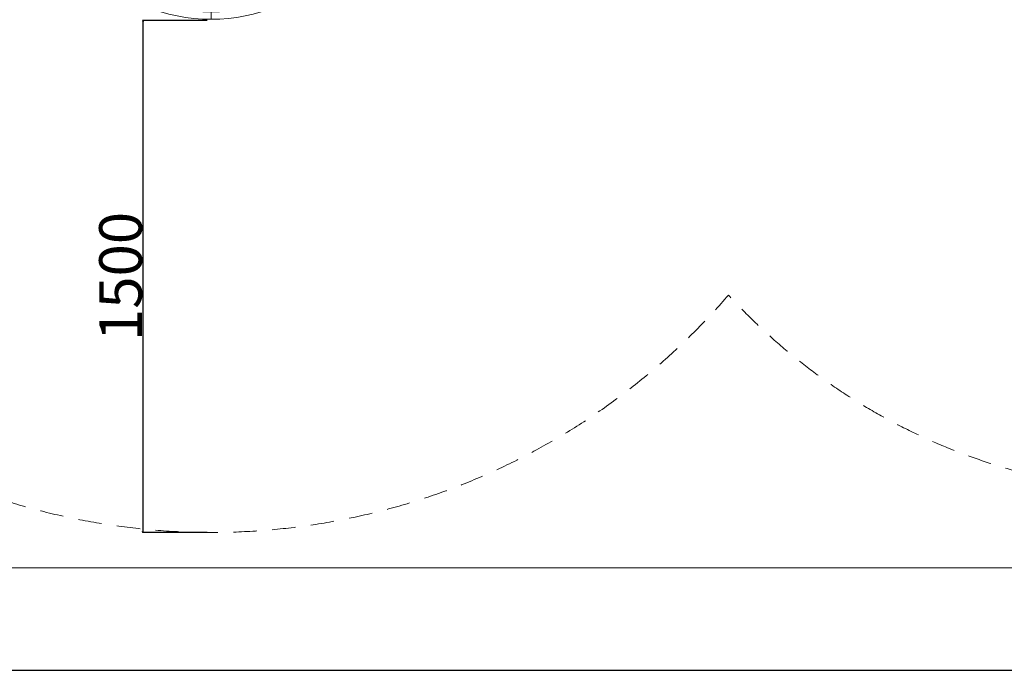
# Model space of a CAD drawing. Units: millimetres. Extents: x 0 to 15000, y -2473 to 10000.
# Drawn here: x 6160 to 9045, y -2473 to -546 of the extents above; entities that cross this region are included whole.
import ezdxf

# ---------------------------------------------------------------- set-up
doc = ezdxf.new("R2010")
doc.units = ezdxf.units.MM
doc.header["$MEASUREMENT"] = 0
doc.linetypes.add('DGN Style 2', pattern=[114.127, 68.4762, -45.6508])
for name, color, linetype, lineweight in [('Level 15', 7, 'Continuous', 0), ('Level 61', 7, 'Continuous', 0), ('ropes2 - Level 25', 7, 'Continuous', 0)]:
    doc.layers.add(name, color=color, linetype=linetype, lineweight=lineweight)
doc.styles.get("Standard").update_dxf_attribs({"font": 'txt.shx'})
doc.styles.add('Style-Calibri', font='calibri.ttf')
doc.dimstyles.get("Standard").update_dxf_attribs({"dimtxt": 0.18, "dimasz": 0.18, "dimexe": 0.18, "dimexo": 0.0625, "dimgap": 0.09, "dimtad": 0, "dimtih": 1, "dimtoh": 1, "dimdec": 4, "dimzin": 3, "dimdsep": 46, "dimtxsty": 'Standard', "dimcen": 0.09, "dimadec": 0, "dimazin": 0, "dimtfac": 1, "dimtdec": 0, "dimtofl": 0, "dimtmove": 0, "dimatfit": 1, "dimfxl": 1, "dimtolj": 1, "dimtzin": 3, "dimarcsym": 0})

# ---------------------------------------------------------------- blocks, each defined once
blk = doc.blocks.new('TerminatorOpen_0.5')
at = {"color": 0, "linetype": 'ByBlock', "lineweight": -2}
for q in [(-1, 0.25), (-1, 0), (-1, -0.25)]:
    blk.add_line((0, 0), q, dxfattribs=at)
blk = doc.blocks.new('*D922')
at = {"layer": 'Defpoints', "color": 0, "transparency": 16777216}
for p in [(6710.2, -548.4), (6520.4, -2048.4), (6710.2, -2048.4)]:
    blk.add_point(p, dxfattribs=at)
at = {"layer": 'Level 61', "color": 0, "linetype": 'ByBlock', "lineweight": -2, "transparency": 16777216}
for p, q in [((6709, -548.4), (6519.1, -548.4)), ((6709, -2048.4), (6519.1, -2048.4))]:
    blk.add_line(p, q, dxfattribs=at)
at = {"layer": 'Level 61', "color": 0, "lineweight": -2, "transparency": 16777216}
blk.add_line((6520.4, -550.9), (6520.4, -2045.9), dxfattribs=at)
at = {"layer": 'Level 61', "color": 0, "lineweight": -2, "transparency": 16777216, "xscale": 2.5, "yscale": 2.5, "zscale": 2.5}
for p, rotation in [((6520.4, -548.4), 90), ((6520.4, -2048.4), 270)]:
    blk.add_blockref('TerminatorOpen_0.5', p, dxfattribs=dict(at, rotation=rotation))
at = {"layer": 'Level 61', "color": 0, "transparency": 16777216, "insert": (6455.1, -1298.4), "char_height": 125, "attachment_point": 5, "rotation": 90, "style": 'Style-Calibri'}
blk.add_mtext('\\A1;1500', dxfattribs=at)
blk = doc.blocks.new('*D926')
at = {"layer": 'Defpoints', "color": 0, "transparency": 16777216}
for p in [(4048.9, -2152.8), (14648.9, -2152.8), (4048.9, -2452.8)]:
    blk.add_point(p, dxfattribs=at)
at = {"layer": 'Level 61', "color": 0, "linetype": 'ByBlock', "lineweight": -2, "transparency": 16777216}
for p, q in [((4048.9, -2154), (4048.9, -2454)), ((14648.9, -2154), (14648.9, -2454))]:
    blk.add_line(p, q, dxfattribs=at)
at = {"layer": 'Level 61', "color": 0, "lineweight": -2, "transparency": 16777216}
blk.add_line((14646.4, -2452.8), (4051.4, -2452.8), dxfattribs=at)
at = {"layer": 'Level 61', "color": 0, "lineweight": -2, "transparency": 16777216, "xscale": 2.5, "yscale": 2.5, "zscale": 2.5, "rotation": 180}
blk.add_blockref('TerminatorOpen_0.5', (4048.9, -2452.8), dxfattribs=at)
at = {"layer": 'Level 61', "color": 0, "lineweight": -2, "transparency": 16777216, "xscale": 2.5, "yscale": 2.5, "zscale": 2.5}
blk.add_blockref('TerminatorOpen_0.5', (14648.9, -2452.8), dxfattribs=at)
at = {"layer": 'Level 61', "color": 0, "transparency": 16777216, "insert": (9348.9, -2374.7), "char_height": 150, "attachment_point": 5, "style": 'Style-Calibri'}
blk.add_mtext('\\A1;10600', dxfattribs=at)
blk = doc.blocks.new('From Smart Solid_164')
at = {"layer": 'ropes2 - Level 25', "color": 32, "lineweight": 0}
for p, q in [((-451.3, 246.8), (-493.7, 246.8)), ((451.3, 246.8), (493.7, 246.8)), ((493.7, 246.8), (451.3, 246.8)), ((0, -246.9), (0, -204.5))]:
    blk.add_line(p, q, dxfattribs=at)
at = {"layer": 'ropes2 - Level 25', "color": 32, "lineweight": 0, "extrusion": (0, 0, -1)}
for radius in [493.7, 472.5, 472.5, 451.3]:
    blk.add_arc((0, 246.8), radius, 180, 0, dxfattribs=at)
blk = doc.blocks.new('ropes2')
at = {"layer": 'ropes2 - Level 25', "color": 32, "lineweight": 0}
blk.add_blockref('From Smart Solid_164', (6720.5, -298), dxfattribs=at)

msp = doc.modelspace()

# ---------------------------------------------------------------- linework, layer by layer
at = {"layer": 'Level 15', "color": 7, "linetype": 'DGN Style 2', "lineweight": 13, "flags": 128}
msp.add_lwpolyline([(4840.437, -730.738, 0.57361044), (8236.74, -1352.847, 0.47664024), (11009.567, -1185.977), (12321.887, -1185.987, 0.21342177), (13439.921, -685.987), (13582.582, -685.987, 0.41421356), (14582.582, 314.013), (14582.582, 1295, 0.41421356), (13582.582, 2295), (13439.921, 2295, 0.21342177), (12321.887, 2795), (10309.441, 2794.984, 0.03534512), (10098.544, 2814.587, 0.15436923), (9044.514, 3147.95), (7231.514, 3147.95, 0.15436923), (6177.483, 2814.587, 0.14764004), (5353.247, 2545.842), (5246.898, 2517.152, 0.33897985), (4122.061, 1048.65), (4122.061, 561.25, 0.25931661)], format="xyb", close=True, dxfattribs=at)
at = {"layer": 'Level 61', "color": 7, "flags": 128}
msp.add_lwpolyline([(4048.889, 3247.243), (14648.889, 3247.243), (14648.889, -2152.757), (4048.889, -2152.757)], close=True, dxfattribs=at)

# ---------------------------------------------------------------- block references
at = {"layer": 'Level 61', "color": 7, "linetype": 'Continuous', "lineweight": 0}
msp.add_blockref('ropes2', (0, 0), dxfattribs=at)

# ---------------------------------------------------------------- dimensions: what is measured, and where the dimension line sits
at = {"layer": 'Level 61', "color": 7}
for base, p1, p2, angle, override, picture, middle in [((6520.387, -2048.375), (6710.244, -548.375), (6710.244, -2048.375), 270, {"dimtxt": 125, "dimasz": 2.5, "dimexe": 1.25, "dimexo": 1.25, "dimgap": 1.25, "dimtad": 1, "dimtih": 0, "dimtoh": 0, "dimdec": 2, "dimzin": 11, "dimtxsty": 'Style-Calibri', "dimblk": 'TerminatorOpen_0.5', "dimcen": 0, "dimtdec": 2, "dimtzin": 11}, '*D922', (6455.099, -1298.375)), ((4048.889, -2452.757), (14648.889, -2152.757), (4048.889, -2152.757), 180, {"dimtxt": 150, "dimasz": 2.5, "dimexe": 1.25, "dimexo": 1.25, "dimgap": 1.25, "dimtad": 1, "dimtih": 0, "dimtoh": 0, "dimdec": 2, "dimzin": 11, "dimtxsty": 'Style-Calibri', "dimblk": 'TerminatorOpen_0.5', "dimcen": 0, "dimtdec": 2, "dimtzin": 11}, '*D926', (9348.889, -2374.661))]:
    dim = msp.add_linear_dim(base=base, p1=p1, p2=p2, angle=angle, dimstyle='Standard', override=override, dxfattribs=at)
    dim.commit()
    dim.dimension.update_dxf_attribs({"geometry": picture, "text_midpoint": middle})

doc.saveas('drawing.dxf')
